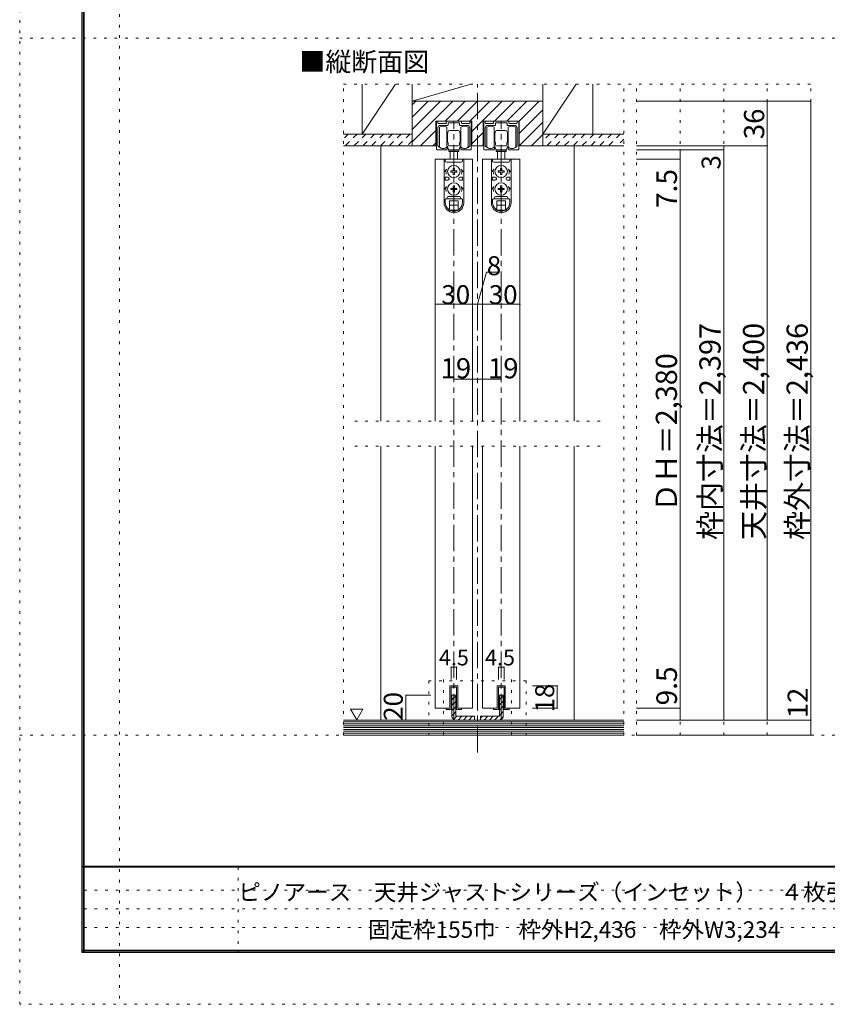
# Model space of a CAD drawing. Units: millimetres. Extents: x -6140 to 6160, y -4455 to 4425.
# Drawn here: x -6140 to -2252, y -4455 to 284 of the extents above; entities that cross this region are included whole.
import ezdxf

# ---------------------------------------------------------------- set-up
doc = ezdxf.new("R2010")
doc.units = ezdxf.units.MM
doc.header["$LTSCALE"] = 30
for name, pattern in [('JWW_CENTER1', [6.773333, 4.233333, -0.846667, 0.846667, -0.846667]), ('JWW_DASHED1', [1.693333, 0.846667, -0.846667]), ('JWW_HOJO', [1.693333, -1.27, 0.423333])]:
    doc.linetypes.add(name, pattern=pattern)
for name, color, linetype in [('0-0_補助線', 7, 'Continuous'), ('0-1_通り芯', 7, 'Continuous'), ('0-2_柱', 7, 'Continuous'), ('0-3_仕上げ', 7, 'Continuous'), ('0-4_枠', 7, 'Continuous'), ('0-6_扉', 7, 'Continuous'), ('0-7_金物', 7, 'Continuous'), ('0-A_文字', 7, 'Continuous'), ('0-B_寸法', 7, 'Continuous'), ('0-C_ハッチ', 7, 'Continuous'), ('F-0_補助線', 7, 'Continuous'), ('F-1_枠', 7, 'Continuous'), ('F-A_文字', 7, 'Continuous')]:
    doc.layers.add(name, color=color, linetype=linetype)

msp = doc.modelspace()

# ---------------------------------------------------------------- linework, layer by layer
at = {"layer": '0-0_補助線', "color": 120, "linetype": 'JWW_HOJO', "lineweight": 5}
for p, q in [((-5660, 4425), (-5660, -4455)), ((-6140.1, 195), (6159.9, 195)), ((-4580.9, -27), (-2330.9, -27)), ((-4580.9, -3159), (-4580.9, -27)), ((-3230.9, -3159), (-3230.9, -27)), ((-3170.9, -3159), (-3170.9, -27)), ((-2960.9, -3159), (-2960.9, -27)), ((-2750.9, -3159), (-2750.9, -27)), ((-2540.9, -3159), (-2540.9, -27)), ((-2330.9, -3159), (-2330.9, -27)), ((-4526.9, -1648.5), (-3344.9, -1648.5)), ((-4526.9, -1768.5), (-3344.9, -1768.5)), ((-4169.9, -2898), (-4169.9, -3162)), ((-3701.9, -2898), (-4169.9, -2898)), ((-4099.4, -2892), (-4099.4, -3162)), ((-3772.4, -2892), (-3772.4, -3162)), ((-3701.9, -2898), (-3701.9, -3162)), ((-6140.1, -3159), (6159.9, -3159))]:
    msp.add_line(p, q, dxfattribs=at)
at = {"layer": '0-1_通り芯', "color": 120, "linetype": 'JWW_CENTER1', "lineweight": 5}
for p, q in [((-3935.9, -3243.6), (-3935.9, -27)), ((-4049.9, -3087), (-4049.9, -204)), ((-3821.9, -3087), (-3821.9, -204))]:
    msp.add_line(p, q, dxfattribs=at)
at = {"layer": '0-2_柱', "color": 7, "linetype": 'Continuous', "lineweight": 9}
for p, q in [((-4490.9, -27), (-4490.9, -267)), ((-4330.9, -27), (-4490.9, -267)), ((-4250.9, -267), (-4250.9, -27)), ((-3967.4, -27), (-4250.9, -108)), ((-3620.9, -27), (-3620.9, -267)), ((-3460.9, -27), (-3620.9, -267)), ((-3380.9, -267), (-3380.9, -27)), ((-3620.9, -108), (-4250.9, -108)), ((-4490.9, -267), (-4250.9, -267)), ((-3620.9, -267), (-3380.9, -267))]:
    msp.add_line(p, q, dxfattribs=at)
at = {"layer": '0-3_仕上げ', "color": 40, "linetype": 'Continuous', "lineweight": 15}
for p, q in [((-4580.9, -267), (-4250.9, -267)), ((-3620.9, -267), (-3230.9, -267)), ((-4580.9, -324), (-4250.9, -324)), ((-3620.9, -324), (-3230.9, -324)), ((-3230.9, -3087), (-4580.9, -3087)), ((-3230.9, -3159), (-4580.9, -3159))]:
    msp.add_line(p, q, dxfattribs=at)
at = {"layer": '0-3_仕上げ', "color": 7, "linetype": 'Continuous', "lineweight": 9}
for p, q in [((-3230.9, -3096), (-4580.9, -3096)), ((-3230.9, -3105), (-4580.9, -3105)), ((-3230.9, -3114), (-4580.9, -3114)), ((-3230.9, -3123), (-4580.9, -3123)), ((-3230.9, -3132), (-4580.9, -3132)), ((-3230.9, -3141), (-4580.9, -3141)), ((-3230.9, -3150), (-4580.9, -3150))]:
    msp.add_line(p, q, dxfattribs=at)
at = {"layer": '0-4_枠', "color": 92, "linetype": 'Continuous', "lineweight": 13}
for p, q in [((-4250.9, -108), (-3620.9, -108)), ((-4250.9, -324), (-4250.9, -108)), ((-3620.9, -324), (-3620.9, -108)), ((-4136.3, -204), (-3963.5, -204)), ((-4136.3, -204), (-4136.3, -324)), ((-3963.5, -324), (-3963.5, -204)), ((-3908.3, -204), (-3735.5, -204)), ((-3908.3, -204), (-3908.3, -324)), ((-3735.5, -324), (-3735.5, -204)), ((-4250.9, -324), (-4136.3, -324)), ((-3963.5, -324), (-3908.3, -324)), ((-3735.5, -324), (-3620.9, -324))]:
    msp.add_line(p, q, dxfattribs=at)
at = {"layer": '0-4_枠', "color": 120, "linetype": 'Continuous', "lineweight": 5}
for p, q in [((-4400.9, -324), (-4400.9, -1648.5)), ((-3470.9, -1648.5), (-3470.9, -324)), ((-4400.9, -1768.5), (-4400.9, -3087)), ((-3470.9, -3087), (-3470.9, -1768.5))]:
    msp.add_line(p, q, dxfattribs=at)
at = {"layer": '0-6_扉', "color": 200, "linetype": 'Continuous', "lineweight": 20}
for p, q in [((-3959.9, -387), (-4139.9, -387)), ((-4139.9, -387), (-4139.9, -1648.5)), ((-3959.9, -387), (-3959.9, -1648.5)), ((-3911.9, -387), (-3731.9, -387)), ((-3911.9, -387), (-3911.9, -1648.5)), ((-3731.9, -387), (-3731.9, -1648.5)), ((-4139.9, -1768.5), (-4139.9, -3030)), ((-3959.9, -1768.5), (-3959.9, -3030)), ((-3911.9, -1768.5), (-3911.9, -3030)), ((-3731.9, -1768.5), (-3731.9, -3030)), ((-4069.4, -2922), (-4030.4, -2922)), ((-4069.4, -2922), (-4069.4, -3030)), ((-4030.4, -2922), (-4030.4, -3030)), ((-3802.4, -2922), (-3841.4, -2922)), ((-3841.4, -2922), (-3841.4, -3030)), ((-3802.4, -2922), (-3802.4, -3030)), ((-4139.9, -3030), (-4069.4, -3030)), ((-4030.4, -3030), (-3959.9, -3030)), ((-3841.4, -3030), (-3911.9, -3030)), ((-3731.9, -3030), (-3802.4, -3030))]:
    msp.add_line(p, q, dxfattribs=at)
at = {"layer": '0-7_金物', "color": 7, "linetype": 'Continuous', "lineweight": 9}
for p, q in [((-4133.9, -339), (-4133.9, -207)), ((-4130.9, -204), (-4129.7, -204)), ((-4126.7, -207), (-4126.7, -213)), ((-4123.7, -216), (-4089.8, -216)), ((-4119.5, -330), (-4119.5, -234)), ((-4079.6, -225), (-4114.7, -225)), ((-4086.8, -213), (-4086.8, -207)), ((-4083.8, -204), (-4016, -204)), ((-4083.5, -234), (-4083.5, -282)), ((-4077.8, -214.8), (-4077.8, -223.2)), ((-4051.7, -213), (-4076, -213)), ((-4049.9, -211.2), (-4051.7, -213)), ((-4048.1, -213), (-4049.9, -211.2)), ((-4023.8, -213), (-4048.1, -213)), ((-4022, -223.2), (-4022, -214.8)), ((-3985.1, -225), (-4020.2, -225)), ((-4016.3, -234), (-4016.3, -282)), ((-4013, -207), (-4013, -213)), ((-4010, -216), (-3976.1, -216)), ((-3980.3, -330), (-3980.3, -234)), ((-3973.1, -213), (-3973.1, -207)), ((-3970.1, -204), (-3968.9, -204)), ((-3965.9, -207), (-3965.9, -339)), ((-3905.9, -339), (-3905.9, -207)), ((-3902.9, -204), (-3901.7, -204)), ((-3898.7, -207), (-3898.7, -213)), ((-3895.7, -216), (-3861.8, -216)), ((-3891.5, -330), (-3891.5, -234)), ((-3851.6, -225), (-3886.7, -225)), ((-3858.8, -213), (-3858.8, -207)), ((-3855.8, -204), (-3788, -204)), ((-3855.5, -234), (-3855.5, -282)), ((-3849.8, -214.8), (-3849.8, -223.2)), ((-3823.7, -213), (-3848, -213)), ((-3821.9, -211.2), (-3823.7, -213)), ((-3820.1, -213), (-3821.9, -211.2)), ((-3795.8, -213), (-3820.1, -213)), ((-3794, -223.2), (-3794, -214.8)), ((-3757.1, -225), (-3792.2, -225)), ((-3788.3, -234), (-3788.3, -282)), ((-3785, -207), (-3785, -213)), ((-3782, -216), (-3748.1, -216)), ((-3752.3, -330), (-3752.3, -234)), ((-3745.1, -213), (-3745.1, -207)), ((-3742.1, -204), (-3740.9, -204)), ((-3737.9, -207), (-3737.9, -339)), ((-4126.7, -237), (-4126.7, -321.7)), ((-4083.5, -258), (-4081.7, -258)), ((-4083.5, -267), (-4080.5, -267)), ((-4083.5, -282), (-4083.5, -330)), ((-4080.5, -259.2), (-4081.7, -258)), ((-4081.7, -267), (-4080.5, -265.8)), ((-4080.5, -258), (-4080.5, -282)), ((-4079.9, -258), (-4080.5, -258)), ((-4080.5, -306), (-4080.5, -282)), ((-4070.9, -249), (-4049.9, -249)), ((-4028.9, -249), (-4049.9, -249)), ((-4019.9, -258), (-4019.3, -258)), ((-4019.3, -258), (-4019.3, -282)), ((-4019.3, -259.2), (-4018.1, -258)), ((-4018.1, -267), (-4019.3, -265.8)), ((-4016.3, -267), (-4019.3, -267)), ((-4019.3, -306), (-4019.3, -282)), ((-4016.3, -258), (-4018.1, -258)), ((-4016.3, -282), (-4016.3, -330)), ((-3973.1, -321.7), (-3973.1, -237)), ((-3898.7, -237), (-3898.7, -321.7)), ((-3855.5, -258), (-3853.7, -258)), ((-3855.5, -267), (-3852.5, -267)), ((-3855.5, -282), (-3855.5, -330)), ((-3852.5, -259.2), (-3853.7, -258)), ((-3853.7, -267), (-3852.5, -265.8)), ((-3852.5, -258), (-3852.5, -282)), ((-3851.9, -258), (-3852.5, -258)), ((-3852.5, -306), (-3852.5, -282)), ((-3842.9, -249), (-3821.9, -249)), ((-3800.9, -249), (-3821.9, -249)), ((-3791.9, -258), (-3791.3, -258)), ((-3791.3, -258), (-3791.3, -282)), ((-3791.3, -259.2), (-3790.1, -258)), ((-3790.1, -267), (-3791.3, -265.8)), ((-3788.3, -267), (-3791.3, -267)), ((-3791.3, -306), (-3791.3, -282)), ((-3788.3, -258), (-3790.1, -258)), ((-3788.3, -282), (-3788.3, -330)), ((-3745.1, -321.7), (-3745.1, -237)), ((-4083.5, -297), (-4080.5, -297)), ((-4083.5, -306), (-4081.7, -306)), ((-4080.5, -298.2), (-4081.7, -297)), ((-4080.5, -304.8), (-4081.7, -306)), ((-4079.9, -306), (-4080.5, -306)), ((-4076.9, -318), (-4076.9, -309)), ((-4070.9, -324), (-4049.9, -324)), ((-4028.9, -324), (-4049.9, -324)), ((-4022.9, -318), (-4022.9, -309)), ((-4019.9, -306), (-4019.3, -306)), ((-4019.3, -298.2), (-4018.1, -297)), ((-4016.3, -297), (-4019.3, -297)), ((-4019.3, -304.8), (-4018.1, -306)), ((-4016.3, -306), (-4018.1, -306)), ((-3855.5, -297), (-3852.5, -297)), ((-3855.5, -306), (-3853.7, -306)), ((-3852.5, -298.2), (-3853.7, -297)), ((-3852.5, -304.8), (-3853.7, -306)), ((-3851.9, -306), (-3852.5, -306)), ((-3848.9, -318), (-3848.9, -309)), ((-3842.9, -324), (-3821.9, -324)), ((-3800.9, -324), (-3821.9, -324)), ((-3794.9, -318), (-3794.9, -309)), ((-3791.9, -306), (-3791.3, -306)), ((-3791.3, -298.2), (-3790.1, -297)), ((-3788.3, -297), (-3791.3, -297)), ((-3791.3, -304.8), (-3790.1, -306)), ((-3788.3, -306), (-3790.1, -306)), ((-4085.9, -342), (-4130.9, -342)), ((-4082.9, -339), (-4082.9, -333)), ((-4073.9, -343.8), (-4073.9, -349.8)), ((-4025.9, -343.8), (-4073.9, -343.8)), ((-4073.9, -349.8), (-4025.9, -349.8)), ((-4049.9, -342), (-4070.9, -342)), ((-4067.9, -342), (-4067.9, -343.8)), ((-4067.9, -349.8), (-4067.9, -387)), ((-4049.9, -342), (-4028.9, -342)), ((-4031.9, -342), (-4031.9, -343.8)), ((-4031.9, -387), (-4031.9, -349.8)), ((-4025.9, -343.8), (-4025.9, -349.8)), ((-4016.9, -339), (-4016.9, -333)), ((-4013.9, -342), (-3968.9, -342)), ((-3857.9, -342), (-3902.9, -342)), ((-3854.9, -339), (-3854.9, -333)), ((-3845.9, -343.8), (-3845.9, -349.8)), ((-3797.9, -343.8), (-3845.9, -343.8)), ((-3845.9, -349.8), (-3797.9, -349.8)), ((-3821.9, -342), (-3842.9, -342)), ((-3839.9, -342), (-3839.9, -343.8)), ((-3839.9, -387), (-3839.9, -349.8)), ((-3821.9, -342), (-3800.9, -342)), ((-3803.9, -342), (-3803.9, -343.8)), ((-3803.9, -349.8), (-3803.9, -387)), ((-3797.9, -343.8), (-3797.9, -349.8)), ((-3788.9, -339), (-3788.9, -333)), ((-3785.9, -342), (-3740.9, -342)), ((-4097.3, -596.4), (-4097.3, -387)), ((-4097.3, -387), (-4002.5, -387)), ((-4091.3, -387), (-4091.3, -396)), ((-4014.5, -402), (-4085.3, -402)), ((-4008.5, -387), (-4008.5, -396)), ((-4002.5, -596.4), (-4002.5, -387)), ((-3869.3, -596.4), (-3869.3, -387)), ((-3774.5, -387), (-3869.3, -387)), ((-3863.3, -387), (-3863.3, -396)), ((-3857.3, -402), (-3786.5, -402)), ((-3780.5, -387), (-3780.5, -396)), ((-3774.5, -596.4), (-3774.5, -387)), ((-4083.9, -435), (-4094.9, -447)), ((-4088.3, -447), (-4094.9, -447)), ((-4053, -443.9), (-4064.6, -444.1)), ((-4064.6, -449.9), (-4064.6, -444.1)), ((-4053, -450.1), (-4064.6, -449.9)), ((-4053, -443.9), (-4052.8, -432.3)), ((-4053, -450.1), (-4052.8, -461.7)), ((-4052.8, -432.3), (-4047, -432.3)), ((-4047, -461.7), (-4052.8, -461.7)), ((-4046.8, -443.9), (-4047, -432.3)), ((-4046.8, -450.1), (-4047, -461.7)), ((-4046.8, -443.9), (-4035.2, -444.1)), ((-4046.8, -450.1), (-4035.2, -449.9)), ((-4035.2, -444.1), (-4035.2, -449.9)), ((-4016, -435), (-4004.9, -447)), ((-4011.5, -447), (-4004.9, -447)), ((-3855.9, -435), (-3866.9, -447)), ((-3860.3, -447), (-3866.9, -447)), ((-3825, -443.9), (-3836.6, -444.1)), ((-3836.6, -444.1), (-3836.6, -449.9)), ((-3825, -450.1), (-3836.6, -449.9)), ((-3825, -443.9), (-3824.8, -432.3)), ((-3825, -450.1), (-3824.8, -461.7)), ((-3819, -432.3), (-3824.8, -432.3)), ((-3824.8, -461.7), (-3819, -461.7)), ((-3818.8, -443.9), (-3819, -432.3)), ((-3818.8, -450.1), (-3819, -461.7)), ((-3818.8, -443.9), (-3807.2, -444.1)), ((-3818.8, -450.1), (-3807.2, -449.9)), ((-3807.2, -449.9), (-3807.2, -444.1)), ((-3788, -435), (-3776.9, -447)), ((-3783.5, -447), (-3776.9, -447)), ((-4083.9, -519), (-4094.9, -531)), ((-4091.3, -474), (-4091.3, -489)), ((-4079.3, -474), (-4091.3, -474)), ((-4079.3, -489), (-4091.3, -489)), ((-4073.3, -480), (-4073.3, -483)), ((-4053, -527.9), (-4052.8, -516.3)), ((-4052.8, -516.3), (-4047, -516.3)), ((-4046.8, -527.9), (-4047, -516.3)), ((-4026.5, -480), (-4026.5, -483)), ((-4020.5, -474), (-4008.5, -474)), ((-4020.5, -489), (-4008.5, -489)), ((-4016, -519), (-4004.9, -531)), ((-4008.5, -474), (-4008.5, -489)), ((-3855.9, -519), (-3866.9, -531)), ((-3863.3, -474), (-3863.3, -489)), ((-3851.3, -474), (-3863.3, -474)), ((-3851.3, -489), (-3863.3, -489)), ((-3845.3, -480), (-3845.3, -483)), ((-3825, -527.9), (-3824.8, -516.3)), ((-3819, -516.3), (-3824.8, -516.3)), ((-3818.8, -527.9), (-3819, -516.3)), ((-3798.5, -480), (-3798.5, -483)), ((-3792.5, -474), (-3780.5, -474)), ((-3792.5, -489), (-3780.5, -489)), ((-3788, -519), (-3776.9, -531)), ((-3780.5, -474), (-3780.5, -489)), ((-4088.3, -531), (-4094.9, -531)), ((-4023.5, -567), (-4076.3, -567)), ((-4053, -527.9), (-4064.6, -528.1)), ((-4064.6, -533.9), (-4064.6, -528.1)), ((-4053, -534.1), (-4064.6, -533.9)), ((-4053, -534.1), (-4052.8, -545.7)), ((-4047, -545.7), (-4052.8, -545.7)), ((-4046.8, -534.1), (-4047, -545.7)), ((-4046.8, -527.9), (-4035.2, -528.1)), ((-4046.8, -534.1), (-4035.2, -533.9)), ((-4035.2, -528.1), (-4035.2, -533.9)), ((-4011.5, -531), (-4004.9, -531)), ((-3860.3, -531), (-3866.9, -531)), ((-3848.3, -567), (-3795.5, -567)), ((-3825, -527.9), (-3836.6, -528.1)), ((-3836.6, -528.1), (-3836.6, -533.9)), ((-3825, -534.1), (-3836.6, -533.9)), ((-3825, -534.1), (-3824.8, -545.7)), ((-3824.8, -545.7), (-3819, -545.7)), ((-3818.8, -534.1), (-3819, -545.7)), ((-3818.8, -527.9), (-3807.2, -528.1)), ((-3818.8, -534.1), (-3807.2, -533.9)), ((-3807.2, -533.9), (-3807.2, -528.1)), ((-3783.5, -531), (-3776.9, -531)), ((-4091.3, -596.4), (-4091.3, -582)), ((-4011.5, -579), (-4088.3, -579)), ((-4028.9, -588), (-4070.9, -588)), ((-4070.9, -632.1), (-4070.9, -588)), ((-4028.9, -609), (-4070.9, -609)), ((-4028.9, -632.1), (-4028.9, -588)), ((-4008.5, -596.4), (-4008.5, -582)), ((-3863.3, -596.4), (-3863.3, -582)), ((-3860.3, -579), (-3783.5, -579)), ((-3842.9, -588), (-3800.9, -588)), ((-3842.9, -632.1), (-3842.9, -588)), ((-3842.9, -609), (-3800.9, -609)), ((-3800.9, -632.1), (-3800.9, -588)), ((-3780.5, -596.4), (-3780.5, -582)), ((-4031.8, -633.6), (-4068.1, -633.6)), ((-3840.1, -633.6), (-3803.8, -633.6)), ((-4030.4, -2922), (-4069.4, -2922)), ((-4069.4, -2922), (-4069.4, -3030)), ((-4063.4, -2928), (-4036.4, -2928)), ((-4063.4, -2928), (-4063.4, -3036)), ((-4036.4, -3036), (-4036.4, -2928)), ((-4030.4, -3030), (-4030.4, -2922)), ((-3841.4, -2922), (-3802.4, -2922)), ((-3841.4, -3030), (-3841.4, -2922)), ((-3808.4, -2928), (-3835.4, -2928)), ((-3835.4, -3036), (-3835.4, -2928)), ((-3808.4, -2928), (-3808.4, -3036)), ((-3802.4, -2922), (-3802.4, -3030)), ((-4069.4, -3030), (-4087.4, -3030)), ((-4087.4, -3030), (-4087.4, -3036)), ((-4012.4, -3030), (-4030.4, -3030)), ((-4012.4, -3036), (-4012.4, -3030)), ((-3859.4, -3036), (-3859.4, -3030)), ((-3859.4, -3030), (-3841.4, -3030)), ((-3802.4, -3030), (-3784.4, -3030)), ((-3784.4, -3030), (-3784.4, -3036)), ((-4063.4, -3036), (-4087.4, -3036)), ((-4036.4, -3036), (-4012.4, -3036)), ((-3835.4, -3036), (-3859.4, -3036)), ((-3808.4, -3036), (-3784.4, -3036))]:
    msp.add_line(p, q, dxfattribs=at)
at = {"layer": '0-7_金物', "color": 92, "linetype": 'Continuous', "lineweight": 13}
for p, q in [((-4058.9, -3069), (-4058.9, -2967)), ((-4040.9, -2967), (-4058.9, -2967)), ((-4040.9, -2967), (-4040.9, -3069)), ((-3830.9, -2967), (-3830.9, -3069)), ((-3830.9, -2967), (-3812.9, -2967)), ((-3812.9, -3069), (-3812.9, -2967)), ((-3950.9, -3069), (-4040.9, -3069)), ((-3950.9, -3069), (-3950.9, -3087)), ((-3920.9, -3069), (-3830.9, -3069)), ((-3920.9, -3069), (-3920.9, -3087)), ((-4040.9, -3087), (-3950.9, -3087)), ((-3830.9, -3087), (-3920.9, -3087))]:
    msp.add_line(p, q, dxfattribs=at)
at = {"layer": '0-7_金物', "color": 7, "linetype": 'Continuous', "lineweight": 9}
for centre in [(-4049.9, -447), (-3821.9, -447), (-4049.9, -531), (-3821.9, -531)]:
    msp.add_circle(centre, 30, dxfattribs=at)
for centre, radius, start, end in [((-4130.9, -207), 3, 90, 180), ((-4129.7, -207), 3, 360, 90), ((-4123.7, -213), 3, 180, 270), ((-4114.7, -237), 12, 90, 180), ((-4101.5, -258), 30, 53.1301, 126.8699), ((-4089.8, -213), 3, 270, 0), ((-4083.8, -207), 3, 90, 180), ((-4079.6, -223.2), 1.8, 270, 360), ((-4076, -214.8), 1.8, 90, 180), ((-4023.8, -214.8), 1.8, 0, 90), ((-4020.2, -223.2), 1.8, 180, 270), ((-3998.3, -258), 30, 53.1301, 126.8699), ((-4016, -207), 3, 0, 90), ((-4010, -213), 3, 180, 270), ((-3985.1, -237), 12, 0, 90), ((-3976.1, -213), 3, 270, 360), ((-3970.1, -207), 3, 90, 180), ((-3968.9, -207), 3, 0, 90), ((-3902.9, -207), 3, 90, 180), ((-3901.7, -207), 3, 360, 90), ((-3895.7, -213), 3, 180, 270), ((-3886.7, -237), 12, 90, 180), ((-3873.5, -258), 30, 53.1301, 126.8699), ((-3861.8, -213), 3, 270, 0), ((-3855.8, -207), 3, 90, 180), ((-3851.6, -223.2), 1.8, 270, 360), ((-3848, -214.8), 1.8, 90, 180), ((-3795.8, -214.8), 1.8, 0, 90), ((-3792.2, -223.2), 1.8, 180, 270), ((-3770.3, -258), 30, 53.1301, 126.8699), ((-3788, -207), 3, 0, 90), ((-3782, -213), 3, 180, 270), ((-3757.1, -237), 12, 0, 90), ((-3748.1, -213), 3, 270, 360), ((-3742.1, -207), 3, 90, 180), ((-3740.9, -207), 3, 0, 90), ((-4079.9, -255), 3, 270, 0), ((-4070.9, -255), 6, 90, 180), ((-4028.9, -255), 6, 0, 90), ((-4019.9, -255), 3, 180, 270), ((-3851.9, -255), 3, 270, 0), ((-3842.9, -255), 6, 90, 180), ((-3800.9, -255), 6, 0, 90), ((-3791.9, -255), 3, 180, 270), ((-4124.9, -321.7), 1.8, 180, 213.9231), ((-4101.5, -306), 30, 213.9231, 301.8908), ((-4101.5, -306), 30, 233.1301, 306.8699), ((-4084.7, -333), 1.8, 360, 121.8908), ((-4088.9, -336), 12, 0, 63.2563), ((-4079.9, -309), 3, 0, 90), ((-4070.9, -318), 6, 180, 270), ((-4028.9, -318), 6, 270, 0), ((-4019.9, -309), 3, 90, 180), ((-4010.9, -336), 12, 116.7437, 180), ((-4015.1, -333), 1.8, 58.1092, 180), ((-3998.3, -306), 30, 233.1301, 306.8699), ((-3998.3, -306), 30, 238.1092, 326.0769), ((-3974.9, -321.7), 1.8, 326.0769, 360), ((-3896.9, -321.7), 1.8, 180, 213.9231), ((-3873.5, -306), 30, 213.9231, 301.8908), ((-3873.5, -306), 30, 233.1301, 306.8699), ((-3856.7, -333), 1.8, 360, 121.8908), ((-3860.9, -336), 12, 0, 63.2563), ((-3851.9, -309), 3, 0, 90), ((-3842.9, -318), 6, 180, 270), ((-3800.9, -318), 6, 270, 0), ((-3791.9, -309), 3, 90, 180), ((-3782.9, -336), 12, 116.7437, 180), ((-3787.1, -333), 1.8, 58.1092, 180), ((-3770.3, -306), 30, 233.1301, 306.8699), ((-3770.3, -306), 30, 238.1092, 326.0769), ((-3746.9, -321.7), 1.8, 326.0769, 360), ((-4130.9, -339), 3, 180, 270), ((-4085.9, -339), 3, 270, 0), ((-4070.9, -336), 6, 180, 270), ((-4028.9, -336), 6, 270, 0), ((-4013.9, -339), 3, 180, 270), ((-3968.9, -339), 3, 270, 0), ((-3902.9, -339), 3, 180, 270), ((-3857.9, -339), 3, 270, 0), ((-3842.9, -336), 6, 180, 270), ((-3800.9, -336), 6, 270, 0), ((-3785.9, -339), 3, 180, 270), ((-3740.9, -339), 3, 270, 0), ((-4085.3, -396), 6, 180, 270), ((-4014.5, -396), 6, 270, 0), ((-3857.3, -396), 6, 180, 270), ((-3786.5, -396), 6, 270, 0), ((-4049.9, -447), 38.4, 167.8243, 198.21), ((-4049.9, -447), 38.4, 341.79, 12.1757), ((-3821.9, -447), 38.4, 167.8243, 198.21), ((-3821.9, -447), 38.4, 341.79, 12.1757), ((-4079.3, -480), 6, 0, 90), ((-4079.3, -483), 6, 270, 0), ((-4020.5, -480), 6, 90, 180), ((-4020.5, -483), 6, 180, 270), ((-3851.3, -480), 6, 0, 90), ((-3851.3, -483), 6, 270, 0), ((-3792.5, -480), 6, 90, 180), ((-3792.5, -483), 6, 180, 270), ((-4049.9, -531), 38.4, 167.8243, 198.21), ((-4076.3, -573), 6, 90, 180), ((-4023.5, -573), 6, 0, 90), ((-4049.9, -531), 38.4, 341.79, 12.1757), ((-3821.9, -531), 38.4, 167.8243, 198.21), ((-3848.3, -573), 6, 90, 180), ((-3795.5, -573), 6, 0, 90), ((-3821.9, -531), 38.4, 341.79, 12.1757), ((-4049.9, -597.6), 47.4, 180, 0), ((-4088.3, -582), 3, 90, 180), ((-4049.9, -596.4), 41.4, 180, 0), ((-4088.3, -573), 6, 270, 0), ((-4011.5, -573), 6, 180, 270), ((-4011.5, -582), 3, 0, 90), ((-3821.9, -597.6), 47.4, 180, 0), ((-3860.3, -582), 3, 90, 180), ((-3821.9, -596.4), 41.4, 180, 0), ((-3860.3, -573), 6, 270, 0), ((-3783.5, -573), 6, 180, 270), ((-3783.5, -582), 3, 0, 90)]:
    msp.add_arc(centre, radius, start, end, dxfattribs=at)
at = {"layer": '0-7_金物', "color": 92, "linetype": 'Continuous', "lineweight": 13}
for centre, start, end in [((-4040.9, -3069), 180, 270), ((-3830.9, -3069), 270, 0)]:
    msp.add_arc(centre, 18, start, end, dxfattribs=at)
at = {"layer": '0-A_文字', "color": 7, "linetype": 'Continuous', "lineweight": 9}
for p, q in [((-4547.5, -3034.1), (-4517.5, -3086.1)), ((-4547.5, -3034.1), (-4487.5, -3034.1)), ((-4487.5, -3034.1), (-4517.5, -3086.1))]:
    msp.add_line(p, q, dxfattribs=at)
at = {"layer": '0-B_寸法', "color": 120, "linetype": 'Continuous', "lineweight": 5}
for p, q in [((-2330.9, -108), (-3170.9, -108)), ((-2540.9, -324), (-2540.9, -108)), ((-2330.9, -3087), (-2330.9, -108)), ((-2540.9, -324), (-3170.9, -324)), ((-2750.9, -342), (-2750.9, -324)), ((-2540.9, -3087), (-2540.9, -324)), ((-2750.9, -342), (-3170.9, -342)), ((-2960.9, -387), (-2960.9, -342)), ((-2750.9, -3087), (-2750.9, -342)), ((-2960.9, -387), (-3170.9, -387)), ((-2960.9, -3030), (-2960.9, -387)), ((-3935.9, -1086), (-3893.1, -931.6)), ((-3893.1, -931.6), (-3829.4, -931.6)), ((-3959.9, -1086), (-4139.9, -1086)), ((-3911.9, -1086), (-3959.9, -1086)), ((-3911.9, -1086), (-3731.9, -1086)), ((-4049.9, -1446), (-3935.9, -1446)), ((-3935.9, -1446), (-3821.9, -1446)), ((-4036.4, -2832), (-4063.4, -2832)), ((-4063.4, -2832), (-4063.4, -2892)), ((-4036.4, -2832), (-4036.4, -2892)), ((-3835.4, -2832), (-3808.4, -2832)), ((-3835.4, -2832), (-3835.4, -2892)), ((-3808.4, -2832), (-3808.4, -2892)), ((-3551.9, -2922), (-3671.9, -2922)), ((-3551.9, -3030), (-3551.9, -2922)), ((-4280.9, -3087), (-4280.9, -2967)), ((-4280.9, -2967), (-4160.9, -2967)), ((-3551.9, -3030), (-3671.9, -3030)), ((-2960.9, -3030), (-3170.9, -3030)), ((-2960.9, -3087), (-2960.9, -3030)), ((-4280.9, -3087), (-4160.9, -3087)), ((-2330.9, -3087), (-3170.9, -3087)), ((-2330.9, -3159), (-2330.9, -3087)), ((-2330.9, -3159), (-3170.9, -3159))]:
    msp.add_line(p, q, dxfattribs=at)
at = {"layer": '0-B_寸法', "color": 7, "linetype": 'Continuous', "lineweight": 9, "const_width": 3}
for points in [[(-2539.4, -108, 0.414214), (-2540.9, -106.5, 0.414214), (-2542.4, -108, 0.414214), (-2540.9, -109.5, 0.414214)], [(-2329.4, -108, 0.414214), (-2330.9, -106.5, 0.414214), (-2332.4, -108, 0.414214), (-2330.9, -109.5, 0.414214)], [(-2749.4, -324, 0.414214), (-2750.9, -322.5, 0.414214), (-2752.4, -324, 0.414214), (-2750.9, -325.5, 0.414214)], [(-2539.4, -324, 0.414214), (-2540.9, -322.5, 0.414214), (-2542.4, -324, 0.414214), (-2540.9, -325.5, 0.414214)], [(-2959.4, -342, 0.414214), (-2960.9, -340.5, 0.414214), (-2962.4, -342, 0.414214), (-2960.9, -343.5, 0.414214)], [(-2749.4, -342, 0.414214), (-2750.9, -340.5, 0.414214), (-2752.4, -342, 0.414214), (-2750.9, -343.5, 0.414214)], [(-2959.4, -387, 0.414214), (-2960.9, -385.5, 0.414214), (-2962.4, -387, 0.414214), (-2960.9, -388.5, 0.414214)], [(-4138.4, -1086, 0.414214), (-4139.9, -1084.5, 0.414214), (-4141.4, -1086, 0.414214), (-4139.9, -1087.5, 0.414214)], [(-3958.4, -1086, 0.414214), (-3959.9, -1084.5, 0.414214), (-3961.4, -1086, 0.414214), (-3959.9, -1087.5, 0.414214)], [(-3910.4, -1086, 0.414214), (-3911.9, -1084.5, 0.414214), (-3913.4, -1086, 0.414214), (-3911.9, -1087.5, 0.414214)], [(-3730.4, -1086, 0.414214), (-3731.9, -1084.5, 0.414214), (-3733.4, -1086, 0.414214), (-3731.9, -1087.5, 0.414214)], [(-4048.4, -1446, 0.414214), (-4049.9, -1444.5, 0.414214), (-4051.4, -1446, 0.414214), (-4049.9, -1447.5, 0.414214)], [(-3934.4, -1446, 0.414214), (-3935.9, -1444.5, 0.414214), (-3937.4, -1446, 0.414214), (-3935.9, -1447.5, 0.414214)], [(-3820.4, -1446, 0.414214), (-3821.9, -1444.5, 0.414214), (-3823.4, -1446, 0.414214), (-3821.9, -1447.5, 0.414214)], [(-4061.9, -2832, 0.414214), (-4063.4, -2830.5, 0.414214), (-4064.9, -2832, 0.414214), (-4063.4, -2833.5, 0.414214)], [(-4034.9, -2832, 0.414214), (-4036.4, -2830.5, 0.414214), (-4037.9, -2832, 0.414214), (-4036.4, -2833.5, 0.414214)], [(-3833.9, -2832, 0.414214), (-3835.4, -2830.5, 0.414214), (-3836.9, -2832, 0.414214), (-3835.4, -2833.5, 0.414214)], [(-3806.9, -2832, 0.414214), (-3808.4, -2830.5, 0.414214), (-3809.9, -2832, 0.414214), (-3808.4, -2833.5, 0.414214)], [(-3550.4, -2922, 0.414214), (-3551.9, -2920.5, 0.414214), (-3553.4, -2922, 0.414214), (-3551.9, -2923.5, 0.414214)], [(-4279.4, -2967, 0.414214), (-4280.9, -2965.5, 0.414214), (-4282.4, -2967, 0.414214), (-4280.9, -2968.5, 0.414214)], [(-3550.4, -3030, 0.414214), (-3551.9, -3028.5, 0.414214), (-3553.4, -3030, 0.414214), (-3551.9, -3031.5, 0.414214)], [(-2959.4, -3030, 0.414214), (-2960.9, -3028.5, 0.414214), (-2962.4, -3030, 0.414214), (-2960.9, -3031.5, 0.414214)], [(-4279.4, -3087, 0.414214), (-4280.9, -3085.5, 0.414214), (-4282.4, -3087, 0.414214), (-4280.9, -3088.5, 0.414214)], [(-2959.4, -3087, 0.414214), (-2960.9, -3085.5, 0.414214), (-2962.4, -3087, 0.414214), (-2960.9, -3088.5, 0.414214)], [(-2749.4, -3087, 0.414214), (-2750.9, -3085.5, 0.414214), (-2752.4, -3087, 0.414214), (-2750.9, -3088.5, 0.414214)], [(-2539.4, -3087, 0.414214), (-2540.9, -3085.5, 0.414214), (-2542.4, -3087, 0.414214), (-2540.9, -3088.5, 0.414214)], [(-2329.4, -3087, 0.414214), (-2330.9, -3085.5, 0.414214), (-2332.4, -3087, 0.414214), (-2330.9, -3088.5, 0.414214)], [(-2329.4, -3159, 0.414214), (-2330.9, -3157.5, 0.414214), (-2332.4, -3159, 0.414214), (-2330.9, -3160.5, 0.414214)]]:
    msp.add_lwpolyline(points, format="xyb", close=True, dxfattribs=at)
at = {"layer": '0-C_ハッチ', "color": 120, "linetype": 'Continuous', "lineweight": 5}
for p, q in [((-4250.9, -185.7), (-4173.2, -108)), ((-4250.9, -304.5), (-4054.5, -108)), ((-4250.9, -245.1), (-4113.9, -108)), ((-4250.9, -126.3), (-4232.6, -108)), ((-4091.1, -204), (-3995.1, -108)), ((-4031.7, -204), (-3935.7, -108)), ((-3972.3, -204), (-3876.3, -108)), ((-3963.5, -254.7), (-3816.9, -108)), ((-3853.5, -204), (-3757.5, -108)), ((-3794.1, -204), (-3698.1, -108)), ((-3735.5, -204.8), (-3638.7, -108)), ((-3735.5, -264.2), (-3620.9, -149.6)), ((-3735.5, -323.6), (-3620.9, -209)), ((-4211.1, -324), (-4136.3, -249.3)), ((-3963.5, -314.1), (-3908.3, -258.9)), ((-3676.5, -324), (-3620.9, -268.4)), ((-4151.7, -324), (-4136.3, -308.7)), ((-3914.1, -324), (-3908.3, -318.2)), ((-4058.9, -2989.8), (-4040.9, -2971.8)), ((-3830.9, -2987.9), (-3812.9, -2969.9)), ((-4058.9, -3015.2), (-4040.9, -2997.2)), ((-4058.9, -3040.7), (-4040.9, -3022.7)), ((-3830.9, -3013.4), (-3812.9, -2995.4)), ((-3830.9, -3038.8), (-3812.9, -3020.8)), ((-4058.9, -3066.1), (-4040.9, -3048.1)), ((-4051.1, -3083.8), (-4036.3, -3069)), ((-4028.9, -3087), (-4010.9, -3069)), ((-4003.4, -3087), (-3985.4, -3069)), ((-3978, -3087), (-3960, -3069)), ((-3920.9, -3077.9), (-3912, -3069)), ((-3904.6, -3087), (-3886.6, -3069)), ((-3879.1, -3087), (-3861.1, -3069)), ((-3853.7, -3087), (-3835.7, -3069)), ((-3830.9, -3064.3), (-3812.9, -3046.3)), ((-3828, -3086.8), (-3813.2, -3072)), ((-3952.5, -3087), (-3950.9, -3085.4))]:
    msp.add_line(p, q, dxfattribs=at)
at = {"layer": '0-C_ハッチ', "color": 120, "linetype": 'JWW_DASHED1', "lineweight": 5}
for p, q in [((-4558.7, -267), (-4580.9, -289.3)), ((-4516.2, -267), (-4573.2, -324)), ((-4473.8, -267), (-4530.8, -324)), ((-4431.4, -267), (-4488.4, -324)), ((-4389, -267), (-4446, -324)), ((-4346.5, -267), (-4403.5, -324)), ((-4304.1, -267), (-4361.1, -324)), ((-4261.7, -267), (-4318.7, -324)), ((-3588.4, -267), (-3620.9, -299.5)), ((-3546, -267), (-3603, -324)), ((-3503.5, -267), (-3560.5, -324)), ((-3461.1, -267), (-3518.1, -324)), ((-3418.7, -267), (-3475.7, -324)), ((-3376.2, -267), (-3433.2, -324)), ((-3333.8, -267), (-3390.8, -324)), ((-3291.4, -267), (-3348.4, -324)), ((-3249, -267), (-3306, -324)), ((-4250.9, -298.7), (-4276.2, -324)), ((-3230.9, -291.4), (-3263.5, -324))]:
    msp.add_line(p, q, dxfattribs=at)
at = {"layer": 'F-0_補助線', "color": 120, "linetype": 'JWW_HOJO', "lineweight": 5}
for p, q in [((-6140.1, -4455), (-6140.1, 4425)), ((6159.9, -4455), (-6140.1, -4455))]:
    msp.add_line(p, q, dxfattribs=at)
at = {"layer": 'F-0_補助線', "color": 7, "linetype": 'JWW_HOJO', "lineweight": 9}
for p, q in [((-5087.6, -3795), (-5087.6, -4205)), ((-5830.1, -3905), (9.9, -3905)), ((-5830.1, -3995), (9.9, -3995)), ((-5830.1, -4085), (9.9, -4085))]:
    msp.add_line(p, q, dxfattribs=at)
at = {"layer": 'F-1_枠', "color": 200, "linetype": 'Continuous', "lineweight": 20}
for p, q in [((-5840.1, 4175), (-5840.1, -4205)), ((-5835.1, 4175), (-5835.1, -4205)), ((-5830.1, 4175), (-5830.1, -4205)), ((5859.9, -3790), (-5840.1, -3790)), ((5859.9, -3795), (-5840.1, -3795)), ((5859.9, -4195), (-5840.1, -4195)), ((5859.9, -4200), (-5840.1, -4200)), ((5859.9, -4205), (-5840.1, -4205))]:
    msp.add_line(p, q, dxfattribs=at)

# ---------------------------------------------------------------- texts
at = {"layer": '0-0_補助線', "color": 7, "linetype": 'Continuous', "lineweight": 9, "insert": (-4464, -4135.2), "char_height": 79.683, "width": 1830, "attachment_point": 7}
msp.add_mtext('{\\fＭＳ ゴシック|b0|i0|c128|p49;固定枠155巾\u3000枠外H2,436\u3000枠外W3,234}', dxfattribs=at)
at = {"layer": '0-A_文字', "color": 7, "linetype": 'Continuous', "lineweight": 9, "insert": (-4793.1, 35.6), "char_height": 91.44, "width": 600, "attachment_point": 7}
msp.add_mtext('{\\fＭＳ ゴシック|b0|i0|c128|p49;■縦断面図}', dxfattribs=at)
at = {"layer": '0-B_寸法', "color": 7, "linetype": 'Continuous', "lineweight": 211, "attachment_point": 7, "rotation": 90}
for s, insert, char_height, width in [('{\\fＭＳ ゴシック|b0|i0|c128|p49;36}', (-2555.9, -291.2), 97.155, 127.5), ('{\\fＭＳ ゴシック|b0|i0|c128|p49;3}', (-2765.9, -437.3), 91.44, 60), ('{\\fＭＳ ゴシック|b0|i0|c128|p49;7.5}', (-2975.9, -622.5), 99.06, 195), ('{\\fＭＳ ゴシック|b0|i0|c128|p49;枠内寸法＝2,397}', (-2765.9, -2219.9), 102.108, 1005), ('{\\fＭＳ ゴシック|b0|i0|c128|p49;天井寸法＝2,400}', (-2555.9, -2219.9), 102.108, 1005), ('{\\fＭＳ ゴシック|b0|i0|c128|p49;枠外寸法＝2,436}', (-2345.9, -2219.9), 102.108, 1005), ('{\\fＭＳ ゴシック|b0|i0|c128|p49;ＤＨ＝2,380}', (-2975.9, -2085.1), 101.831, 735), ('{\\fＭＳ ゴシック|b0|i0|c128|p49;9.5}', (-2975.9, -3016.5), 99.06, 195), ('{\\fＭＳ ゴシック|b0|i0|c128|p49;18}', (-3566.9, -3050.3), 91.44, 120), ('{\\fＭＳ ゴシック|b0|i0|c128|p49;12}', (-2345.9, -3078.2), 97.155, 127.5), ('{\\fＭＳ ゴシック|b0|i0|c128|p49;20}', (-4295.9, -3090.5), 91.44, 120)]:
    msp.add_mtext(s, dxfattribs=dict(at, insert=insert, char_height=char_height, width=width))
at = {"layer": '0-B_寸法', "color": 7, "linetype": 'Continuous', "lineweight": 211, "attachment_point": 7}
for s, insert, char_height, width in [('{\\fＭＳ ゴシック|b0|i0|c128|p49;8}', (-3891.3, -945.9), 91.44, 60), ('{\\fＭＳ ゴシック|b0|i0|c128|p49;30}', (-4109.9, -1085.3), 91.44, 120), ('{\\fＭＳ ゴシック|b0|i0|c128|p49;30}', (-3881.9, -1085.3), 91.44, 120), ('{\\fＭＳ ゴシック|b0|i0|c128|p49;19}', (-4113.7, -1442.4), 97.155, 127.5), ('{\\fＭＳ ゴシック|b0|i0|c128|p49;19}', (-3885.7, -1442.4), 97.155, 127.5), ('{\\fＭＳ ゴシック|b0|i0|c128|p49;4.5}', (-4121.9, -2823.9), 76.2, 150), ('{\\fＭＳ ゴシック|b0|i0|c128|p49;4.5}', (-3899.9, -2823.9), 76.2, 150)]:
    msp.add_mtext(s, dxfattribs=dict(at, insert=insert, char_height=char_height, width=width))
at = {"layer": 'F-A_文字', "color": 7, "linetype": 'Continuous', "lineweight": 0, "insert": (-5087.6, -3955.1), "char_height": 79.709, "width": 3975, "attachment_point": 7}
msp.add_mtext('{\\fＭＳ ゴシック|b0|i0|c128|p49;ピノアース\u3000天井ジャストシリーズ（インセット）\u3000４枚引き違い戸\u3000上吊りタイプ}', dxfattribs=at)

doc.saveas('drawing.dxf')
